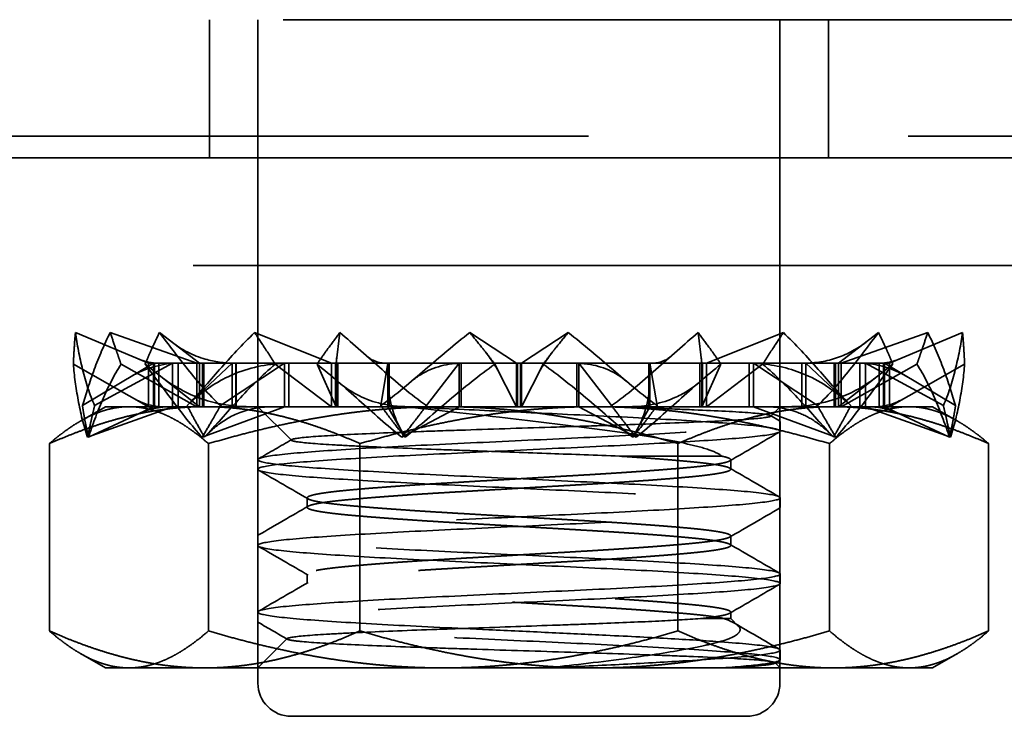
# Model space of a CAD drawing. Units: inches. Extents: x 2.2 to 96.8, y 1.1 to 75.4.
# Drawn here: x 66.1 to 66.6, y 39.6 to 40 of the extents above; entities that cross this region are included whole.
import ezdxf

# ---------------------------------------------------------------- set-up
doc = ezdxf.new("R2010")
doc.units = ezdxf.units.IN
doc.header["$LTSCALE"] = 4.5
doc.header["$MEASUREMENT"] = 0
doc.linetypes.add('DASHED', pattern=[0.2067, 0.1654, -0.0413])
doc.layers.add('Hidden (ANSI)', color=7, linetype='DASHED', lineweight=35)

msp = doc.modelspace()

# ---------------------------------------------------------------- linework, layer by layer
at = {"layer": 'Hidden (ANSI)'}
for p, q in [((65.29125, 39.99209), (67.37598, 39.99209)), ((66.1784, 39.99209), (66.1784, 39.91173)), ((66.20668, 39.99209), (66.20668, 39.60637)), ((66.51011, 39.99209), (66.51011, 39.60637)), ((66.5384, 39.99209), (66.5384, 39.91173)), ((65.65446, 39.92431), (66.9832, 39.92431)), ((67.72125, 39.91173), (65.71233, 39.91173)), ((67.8434, 39.8491), (65.38125, 39.8491)), ((66.14306, 39.7924), (66.10056, 39.81016)), ((66.17116, 39.7924), (66.12081, 39.81016)), ((66.17267, 39.7924), (66.14939, 39.81016)), ((66.24942, 39.7924), (66.20472, 39.81016)), ((66.25204, 39.7924), (66.25423, 39.81016)), ((66.35688, 39.7924), (66.32981, 39.81016)), ((66.35991, 39.7924), (66.38698, 39.81016)), ((66.46475, 39.7924), (66.46256, 39.81016)), ((66.46738, 39.7924), (66.51207, 39.81016)), ((66.54412, 39.7924), (66.5674, 39.81016)), ((66.54564, 39.7924), (66.59599, 39.81016)), ((66.57373, 39.7924), (66.61624, 39.81016)), ((66.09935, 39.79178), (66.14306, 39.76709)), ((66.10463, 39.7677), (66.14588, 39.7924)), ((66.1117, 39.7677), (66.15698, 39.7924)), ((66.12706, 39.79178), (66.17116, 39.76709)), ((66.14106, 39.79178), (66.17267, 39.76709)), ((66.14878, 39.7924), (66.14306, 39.7924)), ((66.14306, 39.7924), (66.14306, 39.76709)), ((66.14588, 39.76709), (66.14588, 39.7924)), ((66.14643, 39.7924), (66.14643, 39.76709)), ((66.14643, 39.7924), (66.14643, 39.76709)), ((66.15698, 39.7924), (66.14878, 39.7924)), ((66.14911, 39.76709), (66.14911, 39.7924)), ((66.15698, 39.76709), (66.15698, 39.7924)), ((66.16034, 39.7924), (66.15698, 39.7924)), ((66.17267, 39.7924), (66.16034, 39.7924)), ((66.16034, 39.76709), (66.16034, 39.7924)), ((66.16555, 39.7677), (66.19173, 39.7924)), ((66.17116, 39.7924), (66.17116, 39.76709)), ((66.19294, 39.7924), (66.17267, 39.7924)), ((66.17267, 39.7924), (66.17267, 39.76709)), ((66.17439, 39.7924), (66.17439, 39.76709)), ((66.17527, 39.7924), (66.17527, 39.76709)), ((66.18488, 39.7677), (66.22204, 39.7924)), ((66.19173, 39.76709), (66.19173, 39.7924)), ((66.22204, 39.7924), (66.19294, 39.7924)), ((66.19389, 39.7924), (66.19389, 39.76709)), ((66.19396, 39.76709), (66.19396, 39.7924)), ((66.21676, 39.79178), (66.24942, 39.76709)), ((66.22204, 39.76709), (66.22204, 39.7924)), ((66.22464, 39.7924), (66.22204, 39.7924)), ((66.25204, 39.7924), (66.22464, 39.7924)), ((66.22464, 39.76709), (66.22464, 39.7924)), ((66.241, 39.79178), (66.25204, 39.76709)), ((66.24942, 39.7924), (66.24942, 39.76709)), ((66.25165, 39.7924), (66.25165, 39.76709)), ((66.28143, 39.7924), (66.25204, 39.7924)), ((66.25204, 39.7924), (66.25204, 39.76709)), ((66.25318, 39.7924), (66.25318, 39.76709)), ((66.27814, 39.7677), (66.28224, 39.7924)), ((66.32364, 39.7924), (66.28143, 39.7924)), ((66.28224, 39.76709), (66.28224, 39.7924)), ((66.28287, 39.76709), (66.28287, 39.7924)), ((66.30456, 39.7677), (66.32364, 39.7924)), ((66.32364, 39.76709), (66.32364, 39.7924)), ((66.32478, 39.7924), (66.32364, 39.7924)), ((66.35928, 39.7924), (66.32478, 39.7924)), ((66.32478, 39.76709), (66.32478, 39.7924)), ((66.3444, 39.79178), (66.35688, 39.76709)), ((66.35688, 39.7924), (66.35688, 39.76709)), ((66.35751, 39.7924), (66.35751, 39.76709)), ((66.35928, 39.7924), (66.35928, 39.76709)), ((66.35928, 39.7924), (66.35991, 39.7924)), ((66.39055, 39.7924), (66.35991, 39.7924)), ((66.35991, 39.7924), (66.35991, 39.76709)), ((66.37239, 39.79178), (66.35991, 39.76709)), ((66.43455, 39.7924), (66.39055, 39.7924)), ((66.39201, 39.7924), (66.39201, 39.76709)), ((66.41224, 39.7677), (66.39316, 39.7924)), ((66.39316, 39.76709), (66.39316, 39.7924)), ((66.43393, 39.76709), (66.43393, 39.7924)), ((66.43866, 39.7677), (66.43455, 39.7924)), ((66.43455, 39.76709), (66.43455, 39.7924)), ((66.46515, 39.7924), (66.43455, 39.7924)), ((66.46361, 39.76709), (66.46361, 39.7924)), ((66.46475, 39.7924), (66.46475, 39.76709)), ((66.4758, 39.79178), (66.46475, 39.76709)), ((66.46515, 39.7924), (66.46515, 39.76709)), ((66.46515, 39.7924), (66.46738, 39.7924)), ((66.49106, 39.7924), (66.46738, 39.7924)), ((66.46738, 39.7924), (66.46738, 39.76709)), ((66.50004, 39.79178), (66.46738, 39.76709)), ((66.52506, 39.7924), (66.49106, 39.7924)), ((66.49215, 39.76709), (66.49215, 39.7924)), ((66.53191, 39.7677), (66.49476, 39.7924)), ((66.49476, 39.76709), (66.49476, 39.7924)), ((66.52283, 39.76709), (66.52283, 39.7924)), ((66.52291, 39.7924), (66.52291, 39.76709)), ((66.55125, 39.7677), (66.52506, 39.7924)), ((66.52506, 39.76709), (66.52506, 39.7924)), ((66.54241, 39.7924), (66.52506, 39.7924)), ((66.54152, 39.7924), (66.54152, 39.76709)), ((66.54241, 39.7924), (66.54241, 39.76709)), ((66.54241, 39.7924), (66.54564, 39.7924)), ((66.54412, 39.7924), (66.54412, 39.76709)), ((66.57574, 39.79178), (66.54412, 39.76709)), ((66.55601, 39.7924), (66.54564, 39.7924)), ((66.54564, 39.7924), (66.54564, 39.76709)), ((66.58973, 39.79178), (66.54564, 39.76709)), ((66.57091, 39.7924), (66.55601, 39.7924)), ((66.55645, 39.76709), (66.55645, 39.7924)), ((66.60509, 39.7677), (66.55982, 39.7924)), ((66.55982, 39.76709), (66.55982, 39.7924)), ((66.56768, 39.76709), (66.56768, 39.7924)), ((66.57036, 39.7924), (66.57036, 39.76709)), ((66.57036, 39.7924), (66.57036, 39.76709)), ((66.61217, 39.7677), (66.57091, 39.7924)), ((66.57091, 39.76709), (66.57091, 39.7924)), ((66.57091, 39.7924), (66.57373, 39.7924)), ((66.57373, 39.7924), (66.57373, 39.76709)), ((66.61744, 39.79178), (66.57373, 39.76709)), ((66.11796, 39.76709), (66.10342, 39.75869)), ((66.10757, 39.74932), (66.15698, 39.76709)), ((66.10807, 39.74932), (66.14588, 39.76709)), ((66.17572, 39.76709), (66.11796, 39.76709)), ((66.17428, 39.74932), (66.22204, 39.76709)), ((66.17564, 39.74932), (66.19173, 39.76709)), ((66.40245, 39.76709), (66.17572, 39.76709)), ((66.22609, 39.74754), (66.20654, 39.76709)), ((66.29218, 39.74932), (66.28224, 39.76709)), ((66.29033, 39.74932), (66.32364, 39.76709)), ((66.42647, 39.74932), (66.39316, 39.76709)), ((66.58512, 39.76709), (66.40245, 39.76709)), ((66.42461, 39.74932), (66.43455, 39.76709)), ((66.54251, 39.74932), (66.49476, 39.76709)), ((66.50475, 39.76158), (66.51025, 39.76709)), ((66.54115, 39.74932), (66.52506, 39.76709)), ((66.60923, 39.74932), (66.55982, 39.76709)), ((66.60873, 39.74932), (66.57091, 39.76709)), ((66.59884, 39.76709), (66.58512, 39.76709)), ((66.59884, 39.76709), (66.61338, 39.75869)), ((66.50461, 39.76194), (66.50977, 39.75895)), ((66.51025, 39.7584), (66.51025, 39.75286)), ((66.08546, 39.74561), (66.08546, 39.63671)), ((66.17788, 39.74561), (66.17788, 39.63671)), ((66.26598, 39.74561), (66.26598, 39.63671)), ((66.45081, 39.74561), (66.45081, 39.63671)), ((66.53892, 39.74561), (66.53892, 39.63671)), ((66.63133, 39.74561), (66.63133, 39.63671)), ((66.41691, 39.73832), (66.47628, 39.73832)), ((66.20654, 39.73625), (66.20654, 39.73072)), ((66.48149, 39.73625), (66.48149, 39.73072)), ((66.23531, 39.71411), (66.23531, 39.70857)), ((66.51025, 39.71411), (66.51025, 39.70857)), ((66.20654, 39.69196), (66.20654, 39.68643)), ((66.48149, 39.69196), (66.48149, 39.68643)), ((66.23531, 39.66982), (66.23531, 39.66428)), ((66.51025, 39.66982), (66.51025, 39.66428)), ((66.20654, 39.64767), (66.20654, 39.64214)), ((66.48149, 39.64767), (66.48149, 39.644)), ((66.46522, 39.644), (66.48149, 39.644)), ((66.48149, 39.644), (66.48589, 39.63959)), ((66.2236, 39.63229), (66.20654, 39.61523)), ((66.11796, 39.61523), (66.10342, 39.62363)), ((66.51025, 39.62553), (66.51025, 39.61999)), ((66.59884, 39.61523), (66.61338, 39.62363)), ((66.50978, 39.61945), (66.50711, 39.6179)), ((66.50724, 39.61825), (66.51025, 39.61523)), ((66.11796, 39.61523), (66.17572, 39.61523)), ((66.17572, 39.61523), (66.40245, 39.61523)), ((66.58512, 39.61523), (66.40245, 39.61523)), ((66.58512, 39.61523), (66.59884, 39.61523)), ((66.49083, 39.58709), (66.22597, 39.58709))]:
    msp.add_line(p, q, dxfattribs=at)
for centre, start, end in [((66.22597, 39.60637), 180, 270), ((66.49083, 39.60637), 270, 0)]:
    msp.add_arc(centre, 0.01929, start, end, dxfattribs=at)
for points, knots in [([(66.09935, 39.79178), (66.09942, 39.79346), (66.0995, 39.79513), (66.09959, 39.79679), (66.09968, 39.79846), (66.09978, 39.80011), (66.09989, 39.80176), (66.10008, 39.80458), (66.1003, 39.80738), (66.10056, 39.81016)], [0, 0, 0, 0, 0.0002500095, 0.0002500095, 0.0002500095, 0.0005000166, 0.0005000166, 0.0005000166, 0.0009285656, 0.0009285656, 0.0009285656, 0.0009285656]), ([(66.10056, 39.81016), (66.10154, 39.80335), (66.10295, 39.79588), (66.10657, 39.78145), (66.10887, 39.77409), (66.1117, 39.7677)], [0, 0, 0, 0, 0.1327742, 0.1327742, 0.2650406, 0.2650406, 0.2650406, 0.2650406]), ([(66.12081, 39.81016), (66.11724, 39.80335), (66.11415, 39.79588), (66.10886, 39.78145), (66.10653, 39.77409), (66.10463, 39.7677)], [0, 0, 0, 0, 0.1327742, 0.1327742, 0.2650406, 0.2650406, 0.2650406, 0.2650406]), ([(66.12706, 39.79178), (66.12649, 39.79346), (66.12591, 39.79513), (66.12534, 39.79679), (66.12477, 39.79846), (66.12421, 39.80011), (66.12364, 39.80176), (66.12268, 39.80458), (66.12173, 39.80738), (66.12081, 39.81016)], [0, 0, 0, 0, 0.0002500095, 0.0002500095, 0.0002500095, 0.0005000166, 0.0005000166, 0.0005000166, 0.0009285656, 0.0009285656, 0.0009285656, 0.0009285656]), ([(66.14106, 39.79178), (66.14175, 39.79346), (66.14246, 39.79513), (66.14319, 39.79679), (66.14391, 39.79846), (66.14465, 39.80011), (66.14541, 39.80176), (66.1467, 39.80458), (66.14803, 39.80738), (66.14939, 39.81016)], [0, 0, 0, 0, 0.0002500095, 0.0002500095, 0.0002500095, 0.0005000166, 0.0005000166, 0.0005000166, 0.0009285656, 0.0009285656, 0.0009285656, 0.0009285656]), ([(66.14939, 39.81016), (66.15466, 39.80335), (66.1602, 39.79588), (66.17176, 39.78145), (66.17806, 39.77409), (66.18488, 39.7677)], [0, 0, 0, 0, 0.1327742, 0.1327742, 0.2650406, 0.2650406, 0.2650406, 0.2650406]), ([(66.20472, 39.81016), (66.19756, 39.80335), (66.19079, 39.79588), (66.17802, 39.78145), (66.17168, 39.77409), (66.16555, 39.7677)], [0, 0, 0, 0, 0.1327742, 0.1327742, 0.2650406, 0.2650406, 0.2650406, 0.2650406]), ([(66.21676, 39.79178), (66.21569, 39.79346), (66.21462, 39.79513), (66.21354, 39.79679), (66.21246, 39.79846), (66.21138, 39.80011), (66.2103, 39.80176), (66.20844, 39.80458), (66.20658, 39.80738), (66.20472, 39.81016)], [0, 0, 0, 0, 0.0002500095, 0.0002500095, 0.0002500095, 0.0005000166, 0.0005000166, 0.0005000166, 0.0009285656, 0.0009285656, 0.0009285656, 0.0009285656]), ([(66.241, 39.79178), (66.24213, 39.79346), (66.24328, 39.79513), (66.24445, 39.79679), (66.24562, 39.79846), (66.2468, 39.80011), (66.24799, 39.80176), (66.25004, 39.80458), (66.25212, 39.80738), (66.25423, 39.81016)], [0, 0, 0, 0, 0.0002500095, 0.0002500095, 0.0002500095, 0.0005000166, 0.0005000166, 0.0005000166, 0.0009285656, 0.0009285656, 0.0009285656, 0.0009285656]), ([(66.25423, 39.81016), (66.26238, 39.80335), (66.27056, 39.79588), (66.28695, 39.78145), (66.29558, 39.77409), (66.30456, 39.7677)], [0, 0, 0, 0, 0.1327742, 0.1327742, 0.2650406, 0.2650406, 0.2650406, 0.2650406]), ([(66.32981, 39.81016), (66.32098, 39.80335), (66.31234, 39.79588), (66.2955, 39.78145), (66.28686, 39.77409), (66.27814, 39.7677)], [0, 0, 0, 0, 0.1327742, 0.1327742, 0.2650406, 0.2650406, 0.2650406, 0.2650406]), ([(66.3444, 39.79178), (66.34313, 39.79346), (66.34185, 39.79513), (66.34055, 39.79679), (66.33926, 39.79846), (66.33795, 39.80011), (66.33664, 39.80176), (66.33438, 39.80458), (66.3321, 39.80738), (66.32981, 39.81016)], [0, 0, 0, 0, 0.0002500095, 0.0002500095, 0.0002500095, 0.0005000166, 0.0005000166, 0.0005000166, 0.0009285656, 0.0009285656, 0.0009285656, 0.0009285656]), ([(66.37239, 39.79178), (66.37366, 39.79346), (66.37495, 39.79513), (66.37624, 39.79679), (66.37754, 39.79846), (66.37884, 39.80011), (66.38016, 39.80176), (66.38241, 39.80458), (66.38469, 39.80738), (66.38698, 39.81016)], [0, 0, 0, 0, 0.0002500095, 0.0002500095, 0.0002500095, 0.0005000166, 0.0005000166, 0.0005000166, 0.0009285656, 0.0009285656, 0.0009285656, 0.0009285656]), ([(66.38698, 39.81016), (66.39582, 39.80335), (66.40445, 39.79588), (66.42129, 39.78145), (66.42993, 39.77409), (66.43866, 39.7677)], [0, 0, 0, 0, 0.1327742, 0.1327742, 0.2650406, 0.2650406, 0.2650406, 0.2650406]), ([(66.46256, 39.81016), (66.45442, 39.80335), (66.44624, 39.79588), (66.42984, 39.78145), (66.42121, 39.77409), (66.41224, 39.7677)], [0, 0, 0, 0, 0.1327742, 0.1327742, 0.2650406, 0.2650406, 0.2650406, 0.2650406]), ([(66.4758, 39.79178), (66.47466, 39.79346), (66.47351, 39.79513), (66.47235, 39.79679), (66.47118, 39.79846), (66.47, 39.80011), (66.46881, 39.80176), (66.46676, 39.80458), (66.46467, 39.80738), (66.46256, 39.81016)], [0, 0, 0, 0, 0.0002500095, 0.0002500095, 0.0002500095, 0.0005000166, 0.0005000166, 0.0005000166, 0.0009285656, 0.0009285656, 0.0009285656, 0.0009285656]), ([(66.50004, 39.79178), (66.50111, 39.79346), (66.50218, 39.79513), (66.50326, 39.79679), (66.50433, 39.79846), (66.50541, 39.80011), (66.5065, 39.80176), (66.50835, 39.80458), (66.51022, 39.80738), (66.51207, 39.81016)], [0, 0, 0, 0, 0.0002500095, 0.0002500095, 0.0002500095, 0.0005000166, 0.0005000166, 0.0005000166, 0.0009285656, 0.0009285656, 0.0009285656, 0.0009285656]), ([(66.51207, 39.81016), (66.51924, 39.80335), (66.526, 39.79588), (66.53878, 39.78145), (66.54511, 39.77409), (66.55125, 39.7677)], [0, 0, 0, 0, 0.1327742, 0.1327742, 0.2650406, 0.2650406, 0.2650406, 0.2650406]), ([(66.5674, 39.81016), (66.56213, 39.80335), (66.55659, 39.79588), (66.54504, 39.78145), (66.53873, 39.77409), (66.53191, 39.7677)], [0, 0, 0, 0, 0.1327742, 0.1327742, 0.2650406, 0.2650406, 0.2650406, 0.2650406]), ([(66.57574, 39.79178), (66.57504, 39.79346), (66.57433, 39.79513), (66.57361, 39.79679), (66.57288, 39.79846), (66.57214, 39.80011), (66.57139, 39.80176), (66.5701, 39.80458), (66.56877, 39.80738), (66.5674, 39.81016)], [0, 0, 0, 0, 0.0002500095, 0.0002500095, 0.0002500095, 0.0005000166, 0.0005000166, 0.0005000166, 0.0009285656, 0.0009285656, 0.0009285656, 0.0009285656]), ([(66.58973, 39.79178), (66.59031, 39.79346), (66.59088, 39.79513), (66.59145, 39.79679), (66.59202, 39.79846), (66.59259, 39.80011), (66.59315, 39.80176), (66.59411, 39.80458), (66.59506, 39.80738), (66.59599, 39.81016)], [0, 0, 0, 0, 0.0002500095, 0.0002500095, 0.0002500095, 0.0005000166, 0.0005000166, 0.0005000166, 0.0009285656, 0.0009285656, 0.0009285656, 0.0009285656]), ([(66.61217, 39.7677), (66.61026, 39.7741), (66.60793, 39.78146), (66.60264, 39.79589), (66.59955, 39.80335), (66.59599, 39.81016)], [-0.2650434, -0.2650434, -0.2650434, -0.2650434, -0.1326721, -0.1326721, 0, 0, 0, 0]), ([(66.61624, 39.81016), (66.61526, 39.80335), (66.61384, 39.79588), (66.61023, 39.78145), (66.60793, 39.77409), (66.60509, 39.7677)], [0, 0, 0, 0, 0.1327742, 0.1327742, 0.2650406, 0.2650406, 0.2650406, 0.2650406]), ([(66.61744, 39.79178), (66.61737, 39.79346), (66.61729, 39.79513), (66.6172, 39.79679), (66.61711, 39.79846), (66.61701, 39.80011), (66.6169, 39.80176), (66.61671, 39.80458), (66.61649, 39.80738), (66.61624, 39.81016)], [0, 0, 0, 0, 0.0002500095, 0.0002500095, 0.0002500095, 0.0005000166, 0.0005000166, 0.0005000166, 0.0009285656, 0.0009285656, 0.0009285656, 0.0009285656]), ([(66.15667, 39.80461), (66.16235, 39.80027), (66.16899, 39.79677), (66.18146, 39.79316), (66.18723, 39.7924), (66.19294, 39.7924)], [0, 0, 0, 0, 0.0883905, 0.0883905, 0.1561429, 0.1561429, 0.1561429, 0.1561429]), ([(66.52386, 39.7924), (66.53056, 39.7924), (66.53736, 39.79346), (66.54959, 39.79772), (66.55521, 39.80085), (66.56013, 39.80461)], [0, 0, 0, 0, 0.0795491, 0.0795491, 0.1561734, 0.1561734, 0.1561734, 0.1561734]), ([(66.10757, 39.74932), (66.1053, 39.75614), (66.10351, 39.76361), (66.10082, 39.77804), (66.09985, 39.78539), (66.09935, 39.79178)], [0, 0, 0, 0, 0.1327742, 0.1327742, 0.2650406, 0.2650406, 0.2650406, 0.2650406]), ([(66.10807, 39.74932), (66.1104, 39.75614), (66.11313, 39.76361), (66.11931, 39.77804), (66.12291, 39.78539), (66.12706, 39.79178)], [0, 0, 0, 0, 0.1327742, 0.1327742, 0.2650406, 0.2650406, 0.2650406, 0.2650406]), ([(66.17428, 39.74932), (66.16802, 39.75614), (66.16219, 39.76361), (66.15135, 39.77804), (66.14607, 39.78539), (66.14106, 39.79178)], [0, 0, 0, 0, 0.1327742, 0.1327742, 0.2650406, 0.2650406, 0.2650406, 0.2650406]), ([(66.22574, 39.7924), (66.21548, 39.7924), (66.20498, 39.7907), (66.18715, 39.78402), (66.17939, 39.77946), (66.17074, 39.77248), (66.16892, 39.77089), (66.16717, 39.76924)], [0, 0, 0, 0, 0.1216852, 0.1216852, 0.2265273, 0.2265273, 0.2556481, 0.2556481, 0.2556481, 0.2556481]), ([(66.17564, 39.74932), (66.18195, 39.75614), (66.18847, 39.76361), (66.20186, 39.77804), (66.20907, 39.78539), (66.21676, 39.79178)], [0, 0, 0, 0, 0.1327742, 0.1327742, 0.2650406, 0.2650406, 0.2650406, 0.2650406]), ([(66.29033, 39.74932), (66.28175, 39.75614), (66.27344, 39.76361), (66.25736, 39.77804), (66.24918, 39.78539), (66.241, 39.79178)], [0, 0, 0, 0, 0.1327742, 0.1327742, 0.2650406, 0.2650406, 0.2650406, 0.2650406]), ([(66.29218, 39.74932), (66.30078, 39.75614), (66.30934, 39.76361), (66.32635, 39.77804), (66.33524, 39.78539), (66.3444, 39.79178)], [0, 0, 0, 0, 0.1327742, 0.1327742, 0.2650406, 0.2650406, 0.2650406, 0.2650406]), ([(66.32624, 39.7924), (66.31708, 39.7924), (66.30854, 39.7902), (66.29958, 39.78472), (66.2978, 39.78344), (66.29612, 39.78202)], [0, 0, 0, 0, 0.1660966, 0.1660966, 0.2098024, 0.2098024, 0.2098024, 0.2098024]), ([(66.42461, 39.74932), (66.41602, 39.75614), (66.40745, 39.76361), (66.39044, 39.77804), (66.38155, 39.78539), (66.37239, 39.79178)], [0, 0, 0, 0, 0.1327742, 0.1327742, 0.2650406, 0.2650406, 0.2650406, 0.2650406]), ([(66.42068, 39.78202), (66.41446, 39.78726), (66.40682, 39.79065), (66.39585, 39.79222), (66.39323, 39.7924), (66.39055, 39.7924)], [0, 0, 0, 0, 0.1612867, 0.1612867, 0.2098602, 0.2098602, 0.2098602, 0.2098602]), ([(66.42647, 39.74932), (66.43505, 39.75614), (66.44336, 39.76361), (66.45944, 39.77804), (66.46762, 39.78539), (66.4758, 39.79178)], [0, 0, 0, 0, 0.1327742, 0.1327742, 0.2650406, 0.2650406, 0.2650406, 0.2650406]), ([(66.54962, 39.76924), (66.54202, 39.77641), (66.53294, 39.78249), (66.51477, 39.78979), (66.50571, 39.7917), (66.49483, 39.79234), (66.49294, 39.7924), (66.49106, 39.7924)], [0, 0, 0, 0, 0.1264282, 0.1264282, 0.2331815, 0.2331815, 0.2555552, 0.2555552, 0.2555552, 0.2555552]), ([(66.54115, 39.74932), (66.53484, 39.75614), (66.52833, 39.76361), (66.51494, 39.77804), (66.50772, 39.78539), (66.50004, 39.79178)], [0, 0, 0, 0, 0.1327742, 0.1327742, 0.2650406, 0.2650406, 0.2650406, 0.2650406]), ([(66.54251, 39.74932), (66.54878, 39.75614), (66.55461, 39.76361), (66.56544, 39.77804), (66.57073, 39.78539), (66.57574, 39.79178)], [0, 0, 0, 0, 0.1327742, 0.1327742, 0.2650406, 0.2650406, 0.2650406, 0.2650406]), ([(66.58437, 39.78434), (66.57723, 39.78861), (66.56983, 39.79109), (66.56043, 39.79226), (66.55821, 39.7924), (66.55601, 39.7924)], [0, 0, 0, 0, 0.1406814, 0.1406814, 0.1843311, 0.1843311, 0.1843311, 0.1843311]), ([(66.58973, 39.79178), (66.59389, 39.78538), (66.59749, 39.77802), (66.60367, 39.76359), (66.6064, 39.75613), (66.60873, 39.74932)], [-0.2650434, -0.2650434, -0.2650434, -0.2650434, -0.1326721, -0.1326721, 0, 0, 0, 0]), ([(66.60923, 39.74932), (66.6115, 39.75614), (66.61328, 39.76361), (66.61598, 39.77804), (66.61695, 39.78539), (66.61744, 39.79178)], [0, 0, 0, 0, 0.1327742, 0.1327742, 0.2650406, 0.2650406, 0.2650406, 0.2650406]), ([(66.1498, 39.78495), (66.15719, 39.77918), (66.1656, 39.77451), (66.18228, 39.76879), (66.19067, 39.76738), (66.19985, 39.7671), (66.20081, 39.76709), (66.20177, 39.76709)], [0, 0, 0, 0, 0.1112633, 0.1112633, 0.2127754, 0.2127754, 0.2246842, 0.2246842, 0.2246842, 0.2246842]), ([(66.51502, 39.76709), (66.52534, 39.76709), (66.53603, 39.76889), (66.5534, 39.77574), (66.56057, 39.77993), (66.56699, 39.78495)], [0, 0, 0, 0, 0.1277503, 0.1277503, 0.224492, 0.224492, 0.224492, 0.224492]), ([(66.25311, 39.78173), (66.2598, 39.77592), (66.26788, 39.77156), (66.28228, 39.76778), (66.2882, 39.76709), (66.29425, 39.76709)], [0, 0, 0, 0, 0.1371595, 0.1371595, 0.2232814, 0.2232814, 0.2232814, 0.2232814]), ([(66.42255, 39.76709), (66.43216, 39.76709), (66.44151, 39.76892), (66.45475, 39.77498), (66.45947, 39.77807), (66.46368, 39.78173)], [0, 0, 0, 0, 0.136932, 0.136932, 0.2232831, 0.2232831, 0.2232831, 0.2232831]), ([(66.10463, 39.7677), (66.10489, 39.76602), (66.10517, 39.76435), (66.10545, 39.76269), (66.10574, 39.76102), (66.10604, 39.75937), (66.10636, 39.75773), (66.10689, 39.7549), (66.10746, 39.75211), (66.10807, 39.74932)], [0, 0, 0, 0, 0.0002500095, 0.0002500095, 0.0002500095, 0.0005000166, 0.0005000166, 0.0005000166, 0.0009285656, 0.0009285656, 0.0009285656, 0.0009285656]), ([(66.1117, 39.7677), (66.11131, 39.76602), (66.11092, 39.76435), (66.11054, 39.76269), (66.11015, 39.76102), (66.10978, 39.75937), (66.10941, 39.75773), (66.10877, 39.7549), (66.10816, 39.75211), (66.10757, 39.74932)], [0, 0, 0, 0, 0.0002500095, 0.0002500095, 0.0002500095, 0.0005000166, 0.0005000166, 0.0005000166, 0.0009285656, 0.0009285656, 0.0009285656, 0.0009285656]), ([(66.16555, 39.7677), (66.1664, 39.76602), (66.16726, 39.76435), (66.16815, 39.76269), (66.16903, 39.76102), (66.16993, 39.75937), (66.17084, 39.75773), (66.1724, 39.7549), (66.174, 39.75211), (66.17564, 39.74932)], [0, 0, 0, 0, 0.0002500095, 0.0002500095, 0.0002500095, 0.0005000166, 0.0005000166, 0.0005000166, 0.0009285656, 0.0009285656, 0.0009285656, 0.0009285656]), ([(66.18488, 39.7677), (66.18394, 39.76602), (66.18299, 39.76435), (66.18203, 39.76269), (66.18108, 39.76102), (66.18013, 39.75937), (66.17918, 39.75773), (66.17754, 39.7549), (66.17591, 39.75211), (66.17428, 39.74932)], [0, 0, 0, 0, 0.0002500095, 0.0002500095, 0.0002500095, 0.0005000166, 0.0005000166, 0.0005000166, 0.0009285656, 0.0009285656, 0.0009285656, 0.0009285656]), ([(66.21542, 39.76709), (66.20876, 39.76709), (66.20223, 39.76595), (66.19084, 39.76165), (66.18578, 39.75855), (66.17943, 39.7532), (66.17759, 39.75143), (66.17586, 39.74956)], [0, 0, 0, 0, 0.0869606, 0.0869606, 0.1700858, 0.1700858, 0.2070554, 0.2070554, 0.2070554, 0.2070554]), ([(66.29262, 39.76709), (66.30704, 39.76634), (66.32246, 39.76564), (66.35438, 39.76414), (66.37067, 39.76337), (66.40583, 39.7617), (66.42419, 39.76084), (66.45759, 39.75897), (66.47218, 39.75802), (66.49473, 39.75623), (66.50262, 39.75529), (66.51097, 39.75344), (66.51137, 39.75257), (66.50451, 39.75073), (66.4972, 39.74978), (66.47594, 39.74796), (66.46232, 39.74708), (66.43012, 39.74521), (66.41178, 39.74431), (66.37306, 39.74249), (66.35307, 39.74155), (66.31419, 39.73971), (66.29566, 39.73885), (66.26182, 39.73698), (66.24694, 39.73603), (66.2237, 39.73423), (66.21541, 39.73332), (66.20616, 39.73146), (66.2053, 39.73059), (66.21129, 39.72875), (66.21815, 39.7278), (66.2386, 39.72597), (66.25187, 39.7251), (66.28358, 39.72323), (66.3018, 39.72231), (66.34034, 39.72051), (66.36027, 39.71957), (66.39927, 39.71772), (66.41797, 39.71686), (66.45225, 39.715), (66.46741, 39.71405), (66.49135, 39.71224), (66.50004, 39.71134), (66.51021, 39.70948), (66.51154, 39.7086), (66.50645, 39.70677), (66.50005, 39.70582), (66.48042, 39.70399), (66.4675, 39.70312), (66.43629, 39.70125), (66.4182, 39.70032), (66.37984, 39.69852), (66.35998, 39.69758), (66.32088, 39.69573), (66.302, 39.69487), (66.26729, 39.69302), (66.25187, 39.69206), (66.22706, 39.69024), (66.21788, 39.68934), (66.20702, 39.68747), (66.20532, 39.68659), (66.20954, 39.68477), (66.21558, 39.68382), (66.23462, 39.68197), (66.24733, 39.68111), (66.27789, 39.67925), (66.29544, 39.67832), (66.33356, 39.67653), (66.35379, 39.67558), (66.3933, 39.67371), (66.41221, 39.67285), (66.44706, 39.67101), (66.46262, 39.67007), (66.48796, 39.66824), (66.4975, 39.66735), (66.50922, 39.66549), (66.51136, 39.6646), (66.50803, 39.66279), (66.5024, 39.66183), (66.48412, 39.65998), (66.47177, 39.65912), (66.44178, 39.65727), (66.42439, 39.65633), (66.38658, 39.65453), (66.36649, 39.6536), (66.32699, 39.65173), (66.30796, 39.65086), (66.27265, 39.64903), (66.25677, 39.64809), (66.23076, 39.64625), (66.22084, 39.64537), (66.20824, 39.64351), (66.20563, 39.64261), (66.20805, 39.64081), (66.21324, 39.63985), (66.23074, 39.63799), (66.24271, 39.63713), (66.27212, 39.63529), (66.28933, 39.63435), (66.32682, 39.63254), (66.34677, 39.63162), (66.38624, 39.62976), (66.4054, 39.62888), (66.44116, 39.62706), (66.45736, 39.62611), (66.48404, 39.62426), (66.49433, 39.62339), (66.50781, 39.62154), (66.51089, 39.62062), (66.50953, 39.619), (66.50632, 39.61824), (66.49498, 39.61671), (66.48693, 39.61596), (66.4768, 39.61523)], [-12.977374, -12.977374, -12.977374, -12.977374, -12.787614, -12.787614, -12.595501, -12.595501, -12.363236, -12.363236, -12.12422, -12.12422, -11.890608, -11.890608, -11.657035, -11.657035, -11.419926, -11.419926, -11.187611, -11.187611, -10.951381, -10.951381, -10.716302, -10.716302, -10.483766, -10.483766, -10.245125, -10.245125, -10.012007, -10.012007, -9.777914, -9.777914, -9.541386, -9.541386, -9.309196, -9.309196, -9.072076, -9.072076, -8.837535, -8.837535, -8.60473, -8.60473, -8.366655, -8.366655, -8.133934, -8.133934, -7.899169, -7.899169, -7.663183, -7.663183, -7.430973, -7.430973, -7.192823, -7.192823, -6.958774, -6.958774, -6.725561, -6.725561, -6.488001, -6.488001, -6.251927, -6.251927, -6.019573, -6.019573, -5.782352, -5.782352, -5.548862, -5.548862, -5.31514, -5.31514, -5.076327, -5.076327, -4.844075, -4.844075, -4.608451, -4.608451, -4.373237, -4.373237, -4.140736, -4.140736, -3.903043, -3.903043, -3.670039, -3.670039, -3.435864, -3.435864, -3.19815, -3.19815, -2.96601, -2.96601, -2.729878, -2.729878, -2.49542, -2.49542, -2.262618, -2.262618, -2.024389, -2.024389, -1.791744, -1.791744, -1.557058, -1.557058, -1.320327, -1.320327, -1.088154, -1.088154, -0.851464, -0.851464, -0.617625, -0.617625, -0.384374, -0.384374, -0.191943, -0.191943, -0.000001, -0.000001, -0.000001, -0.000001]), ([(66.40894, 39.63421), (66.39813, 39.63473), (66.38692, 39.63526), (66.36402, 39.63634), (66.35241, 39.63689), (66.32144, 39.63835), (66.30259, 39.63921), (66.26777, 39.64107), (66.25222, 39.64203), (66.22742, 39.64382), (66.21827, 39.64474), (66.20715, 39.6466), (66.20532, 39.64747), (66.20937, 39.64931), (66.2153, 39.65026), (66.23407, 39.65208), (66.24661, 39.65296), (66.27712, 39.65482), (66.29489, 39.65574), (66.33291, 39.65755), (66.35276, 39.65849), (66.39199, 39.66033), (66.41099, 39.6612), (66.44621, 39.66305), (66.46201, 39.66401), (66.48747, 39.66581), (66.49702, 39.66671), (66.50905, 39.66857), (66.51135, 39.66946), (66.50819, 39.67129), (66.50273, 39.67224), (66.48481, 39.67407), (66.47263, 39.67493), (66.44266, 39.6768), (66.42504, 39.67774), (66.38725, 39.67954), (66.36749, 39.68047), (66.3282, 39.68232), (66.30905, 39.68318), (66.27344, 39.68504), (66.2574, 39.68599), (66.23128, 39.6878), (66.22134, 39.68869), (66.20842, 39.69055), (66.20566, 39.69145), (66.20792, 39.69327), (66.21293, 39.69422), (66.23002, 39.69605), (66.24184, 39.69692), (66.27126, 39.69878), (66.28874, 39.69974), (66.32673, 39.70155), (66.34688, 39.7025), (66.38655, 39.70437), (66.4057, 39.70523), (66.44135, 39.70707), (66.45745, 39.70802), (66.48414, 39.70984), (66.49448, 39.71073), (66.50788, 39.71259), (66.51091, 39.71348), (66.50935, 39.7153), (66.50461, 39.71625), (66.48794, 39.7181), (66.4763, 39.71897), (66.44749, 39.72082), (66.43057, 39.72175), (66.39335, 39.72355), (66.37336, 39.72448), (66.33374, 39.72635), (66.31449, 39.72722), (66.27843, 39.72905), (66.26202, 39.73), (66.23469, 39.73183), (66.22399, 39.73271), (66.20973, 39.73457), (66.20624, 39.73547), (66.20689, 39.73728), (66.21119, 39.73823), (66.22706, 39.74009), (66.23831, 39.74095), (66.26651, 39.7428), (66.28323, 39.74374), (66.32009, 39.74555), (66.33991, 39.74646), (66.37946, 39.74833), (66.39882, 39.7492), (66.43529, 39.75103), (66.452, 39.75198), (66.47998, 39.75382), (66.49103, 39.75469), (66.50616, 39.75655), (66.51011, 39.75746), (66.51039, 39.75926), (66.50654, 39.76021), (66.49147, 39.76208), (66.4806, 39.76294), (66.45875, 39.7644), (66.44969, 39.76495), (66.43018, 39.76604), (66.4198, 39.76657), (66.40895, 39.76709)], [-11.356945, -11.356945, -11.356945, -11.356945, -11.220858, -11.220858, -11.0834, -11.0834, -10.85079, -10.85079, -10.612028, -10.612028, -10.378799, -10.378799, -10.144656, -10.144656, -9.908009, -9.908009, -9.675733, -9.675733, -9.438583, -9.438583, -9.203927, -9.203927, -8.971057, -8.971057, -8.732865, -8.732865, -8.500041, -8.500041, -8.265234, -8.265234, -8.029132, -8.029132, -7.796843, -7.796843, -7.558671, -7.558671, -7.32451, -7.32451, -7.09124, -7.09124, -6.853567, -6.853567, -6.620997, -6.620997, -6.385398, -6.385398, -6.149785, -6.149785, -5.917341, -5.917341, -5.678135, -5.678135, -5.43899, -5.43899, -5.206629, -5.206629, -4.971052, -4.971052, -4.735583, -4.735583, -4.503068, -4.503068, -4.265428, -4.265428, -4.032259, -4.032259, -3.798133, -3.798133, -3.560108, -3.560108, -3.327892, -3.327892, -3.091821, -3.091821, -2.857136, -2.857136, -2.624355, -2.624355, -2.386193, -2.386193, -2.153414, -2.153414, -1.918789, -1.918789, -1.681777, -1.681777, -1.449563, -1.449563, -1.212945, -1.212945, -0.978912, -0.978912, -0.745716, -0.745716, -0.506981, -0.506981, -0.274453, -0.274453, -0.136543, -0.136543, 0, 0, 0, 0]), ([(66.40895, 39.76709), (66.41864, 39.76679), (66.42791, 39.76649), (66.44511, 39.76587), (66.45302, 39.76557), (66.47318, 39.76472), (66.48487, 39.76416), (66.50048, 39.76295), (66.50446, 39.76236), (66.50487, 39.76165), (66.50473, 39.76151), (66.50287, 39.7608), (66.49764, 39.7602), (66.48106, 39.75906), (66.46968, 39.7585), (66.44033, 39.75729), (66.42432, 39.7567), (66.39832, 39.75584), (66.38932, 39.75556), (66.36244, 39.7547), (66.34447, 39.75411), (66.31844, 39.75325), (66.30983, 39.75296), (66.28606, 39.75211), (66.27212, 39.75153), (66.24958, 39.75041), (66.23983, 39.74985), (66.22773, 39.74861), (66.22526, 39.74801), (66.22669, 39.74716), (66.22797, 39.74688), (66.23422, 39.74601), (66.24153, 39.74542), (66.25661, 39.74456), (66.26227, 39.74428), (66.2807, 39.74341), (66.29488, 39.74282), (66.31811, 39.74196), (66.32626, 39.74168), (66.34862, 39.74088), (66.36295, 39.74036), (66.38926, 39.73939), (66.4031, 39.7389), (66.41691, 39.73832)], [0, 0, 0, 0, 0.123132, 0.123132, 0.242996, 0.242996, 0.458192, 0.458192, 0.652563, 0.652563, 0.700656, 0.700656, 0.89606, 0.89606, 1.073817, 1.073817, 1.232902, 1.232902, 1.313309, 1.313309, 1.468565, 1.468565, 1.547689, 1.547689, 1.697484, 1.697484, 1.83888, 1.83888, 1.96664, 1.96664, 2.029404, 2.029404, 2.155209, 2.155209, 2.218009, 2.218009, 2.339805, 2.339805, 2.401595, 2.401595, 2.506205, 2.506205, 2.598447, 2.598447, 2.598447, 2.598447]), ([(66.27814, 39.7677), (66.27935, 39.76602), (66.28058, 39.76435), (66.28182, 39.76269), (66.28306, 39.76102), (66.28431, 39.75937), (66.28558, 39.75773), (66.28775, 39.7549), (66.28995, 39.75211), (66.29218, 39.74932)], [0, 0, 0, 0, 0.0002500095, 0.0002500095, 0.0002500095, 0.0005000166, 0.0005000166, 0.0005000166, 0.0009285656, 0.0009285656, 0.0009285656, 0.0009285656]), ([(66.30456, 39.7677), (66.30331, 39.76602), (66.30205, 39.76435), (66.30079, 39.76269), (66.29952, 39.76102), (66.29825, 39.75937), (66.29697, 39.75773), (66.29477, 39.7549), (66.29255, 39.75211), (66.29033, 39.74932)], [0, 0, 0, 0, 0.0002500095, 0.0002500095, 0.0002500095, 0.0005000166, 0.0005000166, 0.0005000166, 0.0009285656, 0.0009285656, 0.0009285656, 0.0009285656]), ([(66.47628, 39.73832), (66.47491, 39.73952), (66.4726, 39.74071), (66.46562, 39.7432), (66.46097, 39.74436), (66.44703, 39.74752), (66.43507, 39.74966), (66.41373, 39.7528), (66.40587, 39.75383), (66.38162, 39.7569), (66.36445, 39.75897), (66.32544, 39.76346), (66.30693, 39.76542), (66.29262, 39.76709)], [0.000001, 0.000001, 0.000001, 0.000001, 0.105685, 0.105685, 0.229649, 0.229649, 0.484916, 0.484916, 0.621373, 0.621373, 0.888824, 0.888824, 1.219467, 1.219467, 1.219467, 1.219467]), ([(66.41224, 39.7677), (66.41348, 39.76602), (66.41474, 39.76435), (66.41601, 39.76269), (66.41727, 39.76102), (66.41855, 39.75937), (66.41983, 39.75773), (66.42203, 39.7549), (66.42424, 39.75211), (66.42647, 39.74932)], [0, 0, 0, 0, 0.0002500095, 0.0002500095, 0.0002500095, 0.0005000166, 0.0005000166, 0.0005000166, 0.0009285656, 0.0009285656, 0.0009285656, 0.0009285656]), ([(66.43866, 39.7677), (66.43744, 39.76602), (66.43622, 39.76435), (66.43498, 39.76269), (66.43374, 39.76102), (66.43248, 39.75937), (66.43122, 39.75773), (66.42905, 39.7549), (66.42684, 39.75211), (66.42461, 39.74932)], [0, 0, 0, 0, 0.0002500095, 0.0002500095, 0.0002500095, 0.0005000166, 0.0005000166, 0.0005000166, 0.0009285656, 0.0009285656, 0.0009285656, 0.0009285656]), ([(66.54093, 39.74956), (66.53798, 39.75276), (66.53469, 39.75568), (66.52784, 39.76037), (66.52432, 39.76225), (66.5147, 39.76593), (66.50811, 39.76709), (66.50138, 39.76709)], [0, 0, 0, 0, 0.0632344, 0.0632344, 0.1192935, 0.1192935, 0.2071615, 0.2071615, 0.2071615, 0.2071615]), ([(66.53191, 39.7677), (66.53286, 39.76602), (66.53381, 39.76435), (66.53476, 39.76269), (66.53571, 39.76102), (66.53667, 39.75937), (66.53762, 39.75773), (66.53925, 39.7549), (66.54089, 39.75211), (66.54251, 39.74932)], [0, 0, 0, 0, 0.0002500095, 0.0002500095, 0.0002500095, 0.0005000166, 0.0005000166, 0.0005000166, 0.0009285656, 0.0009285656, 0.0009285656, 0.0009285656]), ([(66.55125, 39.7677), (66.5504, 39.76602), (66.54953, 39.76435), (66.54865, 39.76269), (66.54777, 39.76102), (66.54687, 39.75937), (66.54596, 39.75773), (66.54439, 39.7549), (66.54279, 39.75211), (66.54115, 39.74932)], [0, 0, 0, 0, 0.0002500095, 0.0002500095, 0.0002500095, 0.0005000166, 0.0005000166, 0.0005000166, 0.0009285656, 0.0009285656, 0.0009285656, 0.0009285656]), ([(66.58048, 39.76259), (66.57473, 39.76529), (66.56882, 39.7667), (66.56226, 39.76706), (66.5614, 39.76709), (66.56054, 39.76709)], [0, 0, 0, 0, 0.1005585, 0.1005585, 0.1158686, 0.1158686, 0.1158686, 0.1158686]), ([(66.60509, 39.7677), (66.60549, 39.76602), (66.60587, 39.76435), (66.60626, 39.76269), (66.60664, 39.76102), (66.60702, 39.75937), (66.60739, 39.75773), (66.60802, 39.7549), (66.60864, 39.75211), (66.60923, 39.74932)], [0, 0, 0, 0, 0.0002500095, 0.0002500095, 0.0002500095, 0.0005000166, 0.0005000166, 0.0005000166, 0.0009285656, 0.0009285656, 0.0009285656, 0.0009285656]), ([(66.61217, 39.7677), (66.61191, 39.76602), (66.61163, 39.76435), (66.61134, 39.76269), (66.61105, 39.76102), (66.61075, 39.75937), (66.61044, 39.75773), (66.6099, 39.7549), (66.60933, 39.75211), (66.60873, 39.74932)], [0, 0, 0, 0, 0.0002500095, 0.0002500095, 0.0002500095, 0.0005000166, 0.0005000166, 0.0005000166, 0.0009285656, 0.0009285656, 0.0009285656, 0.0009285656]), ([(66.4768, 39.61523), (66.47915, 39.61534), (66.48138, 39.61545), (66.48556, 39.61568), (66.4875, 39.61579), (66.49288, 39.61612), (66.49594, 39.61635), (66.50353, 39.61703), (66.50645, 39.61748), (66.50734, 39.61805), (66.50735, 39.61817), (66.50635, 39.61887), (66.50173, 39.61947), (66.48611, 39.62061), (66.47509, 39.62117), (66.4528, 39.6221), (66.44525, 39.6224), (66.42219, 39.62325), (66.40452, 39.6238), (66.3667, 39.62501), (66.34827, 39.6256), (66.32158, 39.62646), (66.31285, 39.62674), (66.28803, 39.6276), (66.2732, 39.6282), (66.24842, 39.62936), (66.23868, 39.62993), (66.22916, 39.63082), (66.22686, 39.63112), (66.2227, 39.63195), (66.22265, 39.63251), (66.23106, 39.63375), (66.23832, 39.63435), (66.25343, 39.6352), (66.259, 39.63548), (66.27749, 39.63635), (66.29191, 39.63695), (66.31555, 39.63781), (66.32374, 39.63809), (66.34826, 39.63895), (66.36479, 39.63954), (66.38897, 39.6404), (66.39701, 39.64069), (66.41756, 39.64147), (66.42936, 39.64198), (66.44892, 39.64295), (66.45802, 39.64344), (66.46522, 39.644)], [0.000001, 0.000001, 0.000001, 0.000001, 0.046189, 0.046189, 0.091417, 0.091417, 0.180101, 0.180101, 0.357066, 0.357066, 0.408544, 0.408544, 0.636038, 0.636038, 0.843654, 0.843654, 0.937721, 0.937721, 1.113018, 1.113018, 1.273216, 1.273216, 1.353345, 1.353345, 1.510563, 1.510563, 1.667976, 1.667976, 1.744509, 1.744509, 1.886304, 1.886304, 2.013783, 2.013783, 2.076653, 2.076653, 2.201534, 2.201534, 2.264118, 2.264118, 2.384727, 2.384727, 2.446171, 2.446171, 2.548477, 2.548477, 2.640842, 2.640842, 2.640842, 2.640842]), ([(66.37471, 39.61523), (66.38759, 39.61668), (66.40335, 39.61841), (66.43247, 39.62226), (66.44415, 39.62405), (66.46087, 39.62708), (66.46569, 39.62811), (66.47723, 39.63077), (66.48278, 39.63281), (66.48625, 39.63566), (66.48678, 39.63642), (66.48705, 39.63813), (66.48661, 39.63925), (66.48305, 39.64169), (66.48055, 39.64283), (66.47722, 39.644)], [-1.040607, -1.040607, -1.040607, -1.040607, -0.850624, -0.850624, -0.696845, -0.696845, -0.590839, -0.590839, -0.322431, -0.322431, -0.224974, -0.224974, -0.102111, -0.102111, 0, 0, 0, 0]), ([(66.40894, 39.63421), (66.42246, 39.63357), (66.43524, 39.6329), (66.4586, 39.63154), (66.46905, 39.63086), (66.49002, 39.62931), (66.49901, 39.62842), (66.50985, 39.62656), (66.51152, 39.62567), (66.50707, 39.62384), (66.50093, 39.62288), (66.48172, 39.62104), (66.46893, 39.62017), (66.44239, 39.61857), (66.42998, 39.61789), (66.40361, 39.61657), (66.3898, 39.61594), (66.3757, 39.61525)], [0.000001, 0.000001, 0.000001, 0.000001, 0.170118, 0.170118, 0.340969, 0.340969, 0.573446, 0.573446, 0.808741, 0.808741, 1.045778, 1.045778, 1.279314, 1.279314, 1.449735, 1.449735, 1.618084, 1.618084, 1.618084, 1.618084])]:
    msp.add_open_spline(points, degree=3, knots=knots, dxfattribs=at)
for points in [[(66.25251, 39.79621), (66.2522, 39.79367), (66.25204, 39.79103), (66.25204, 39.78832)], [(66.26977, 39.79663), (66.27289, 39.79385), (66.2768, 39.7924), (66.28143, 39.7924)], [(66.34777, 39.78512), (66.34543, 39.78975), (66.3426, 39.79419), (66.33933, 39.79836)], [(66.37747, 39.79836), (66.3742, 39.79419), (66.37137, 39.78975), (66.36903, 39.78512)], [(66.43536, 39.7924), (66.43999, 39.7924), (66.4439, 39.79385), (66.44702, 39.79663)], [(66.46475, 39.78832), (66.46475, 39.79103), (66.4646, 39.79367), (66.46428, 39.79621)], [(66.16078, 39.7924), (66.15153, 39.7924), (66.14175, 39.78992), (66.13242, 39.78434)], [(66.13758, 39.79469), (66.14135, 39.79311), (66.14511, 39.7924), (66.14878, 39.7924)], [(66.56802, 39.7924), (66.57169, 39.7924), (66.57544, 39.79311), (66.57922, 39.79469)], [(66.28224, 39.78483), (66.28224, 39.77327), (66.28482, 39.76248), (66.28985, 39.75349)], [(66.42695, 39.75349), (66.43198, 39.76248), (66.43455, 39.77327), (66.43455, 39.78483)], [(66.1353, 39.77147), (66.14067, 39.76844), (66.14604, 39.76709), (66.15126, 39.76709)], [(66.15626, 39.76709), (66.14976, 39.76709), (66.14293, 39.7657), (66.13631, 39.76259)], [(66.31288, 39.76709), (66.31327, 39.76709), (66.31359, 39.7672), (66.31386, 39.76743)], [(66.40294, 39.76743), (66.4032, 39.7672), (66.40353, 39.76709), (66.40391, 39.76709)], [(66.56553, 39.76709), (66.57075, 39.76709), (66.57613, 39.76844), (66.5815, 39.77147)], [(66.50978, 39.75232), (66.50015, 39.74675), (66.49053, 39.74117), (66.4809, 39.73558)], [(66.20702, 39.73681), (66.21343, 39.74052), (66.21984, 39.74423), (66.22624, 39.74794)], [(66.2359, 39.71344), (66.22627, 39.71902), (66.21664, 39.7246), (66.20701, 39.73018)], [(66.48089, 39.73141), (66.49051, 39.72582), (66.50014, 39.72024), (66.50977, 39.71466)], [(66.20702, 39.69252), (66.21665, 39.69809), (66.22628, 39.70367), (66.23591, 39.70926)], [(66.50978, 39.70803), (66.50015, 39.70245), (66.49053, 39.69688), (66.4809, 39.69129)], [(66.48089, 39.68711), (66.49051, 39.68153), (66.50014, 39.67595), (66.50977, 39.67037)], [(66.2359, 39.66915), (66.22627, 39.67473), (66.21664, 39.68031), (66.20701, 39.68589)], [(66.20702, 39.64823), (66.21665, 39.6538), (66.22628, 39.65938), (66.23591, 39.66497)], [(66.50978, 39.66374), (66.50015, 39.65816), (66.49053, 39.65258), (66.4809, 39.647)], [(66.22374, 39.6319), (66.21817, 39.63513), (66.21259, 39.63836), (66.20701, 39.64159)], [(66.48372, 39.64118), (66.4924, 39.63614), (66.50109, 39.63111), (66.50977, 39.62608)]]:
    msp.add_open_spline(points, degree=3, dxfattribs=at)
for points, weights in [([(66.13167, 39.76709), (66.11023, 39.76709), (66.08546, 39.74561)], [1.63812398174, 1.63812398174, 1.52051197144]), ([(66.08546, 39.74561), (66.13383, 39.76709), (66.17572, 39.76709)], [1.52051197144, 1.63812398174, 1.63812398174]), ([(66.17788, 39.74561), (66.15312, 39.76709), (66.13167, 39.76709)], [1.52051197144, 1.63812398174, 1.63812398174]), ([(66.17572, 39.76709), (66.21761, 39.76709), (66.26598, 39.74561)], [1.63812398174, 1.63812398174, 1.52051197144]), ([(66.31435, 39.76709), (66.25101, 39.76709), (66.17788, 39.74561)], [1.63812398174, 1.63812398174, 1.52051197144]), ([(66.26598, 39.74561), (66.33911, 39.76709), (66.40245, 39.76709)], [1.52051197144, 1.63812398174, 1.63812398174]), ([(66.45081, 39.74561), (66.37768, 39.76709), (66.31435, 39.76709)], [1.52051197144, 1.63812398174, 1.63812398174]), ([(66.40245, 39.76709), (66.46578, 39.76709), (66.53892, 39.74561)], [1.63812398174, 1.63812398174, 1.52051197144]), ([(66.54107, 39.76709), (66.49918, 39.76709), (66.45081, 39.74561)], [1.63812398174, 1.63812398174, 1.52051197144]), ([(66.53892, 39.74561), (66.56368, 39.76709), (66.58512, 39.76709)], [1.52051197144, 1.63812398174, 1.63812398174]), ([(66.63133, 39.74561), (66.58296, 39.76709), (66.54107, 39.76709)], [1.52051197144, 1.63812398174, 1.63812398174]), ([(66.58512, 39.76709), (66.60657, 39.76709), (66.63133, 39.74561)], [1.63812398174, 1.63812398174, 1.52051197144]), ([(66.13167, 39.61523), (66.11023, 39.61523), (66.08546, 39.63671)], [1.63812398174, 1.63812398174, 1.52051197144]), ([(66.08546, 39.63671), (66.13383, 39.61523), (66.17572, 39.61523)], [1.52051197144, 1.63812398174, 1.63812398174]), ([(66.17788, 39.63671), (66.15312, 39.61523), (66.13167, 39.61523)], [1.52051197144, 1.63812398174, 1.63812398174]), ([(66.17572, 39.61523), (66.21761, 39.61523), (66.26598, 39.63671)], [1.63812398174, 1.63812398174, 1.52051197144]), ([(66.31435, 39.61523), (66.25101, 39.61523), (66.17788, 39.63671)], [1.63812398174, 1.63812398174, 1.52051197144]), ([(66.26598, 39.63671), (66.33911, 39.61523), (66.40245, 39.61523)], [1.52051197144, 1.63812398174, 1.63812398174]), ([(66.45081, 39.63671), (66.37768, 39.61523), (66.31435, 39.61523)], [1.52051197144, 1.63812398174, 1.63812398174]), ([(66.40245, 39.61523), (66.46578, 39.61523), (66.53892, 39.63671)], [1.63812398174, 1.63812398174, 1.52051197144]), ([(66.54107, 39.61523), (66.49918, 39.61523), (66.45081, 39.63671)], [1.63812398174, 1.63812398174, 1.52051197144]), ([(66.53892, 39.63671), (66.56368, 39.61523), (66.58512, 39.61523)], [1.52051197144, 1.63812398174, 1.63812398174]), ([(66.63133, 39.63671), (66.58296, 39.61523), (66.54107, 39.61523)], [1.52051197144, 1.63812398174, 1.63812398174]), ([(66.58512, 39.61523), (66.60657, 39.61523), (66.63133, 39.63671)], [1.63812398174, 1.63812398174, 1.52051197144])]:
    msp.add_rational_spline(points, weights, degree=2, dxfattribs=at)
for points, weights, knots in [([(66.47628, 39.73832), (66.48194, 39.73717), (66.48145, 39.73608), (66.48044, 39.73387), (66.45612, 39.73165), (66.43181, 39.72944), (66.39347, 39.72722), (66.35514, 39.72501), (66.31743, 39.72279), (66.27971, 39.72058), (66.25703, 39.71837), (66.23434, 39.71615), (66.23535, 39.71394), (66.23636, 39.71172), (66.26067, 39.70951), (66.28499, 39.70729), (66.32332, 39.70508), (66.36166, 39.70286), (66.39937, 39.70065), (66.43708, 39.69843), (66.45977, 39.69622), (66.48245, 39.69401), (66.48145, 39.69179), (66.48044, 39.68958), (66.45612, 39.68736), (66.43181, 39.68515), (66.39347, 39.68293), (66.35514, 39.68072), (66.31743, 39.6785), (66.27971, 39.67629), (66.25703, 39.67407), (66.23434, 39.67186), (66.23535, 39.66965), (66.23636, 39.66743), (66.26067, 39.66522), (66.28499, 39.663), (66.32332, 39.66079), (66.36166, 39.65857), (66.39937, 39.65636), (66.43708, 39.65414), (66.45977, 39.65193), (66.48245, 39.64971), (66.48145, 39.6475), (66.48066, 39.64578), (66.46522, 39.644)], [0.975530412919, 0.975298625804, 1, 0.951056516295, 1, 0.951056516295, 1, 0.951056516295, 1, 0.951056516295, 1, 0.951056516295, 1, 0.951056516295, 1, 0.951056516295, 1, 0.951056516295, 1, 0.951056516295, 1, 0.951056516295, 1, 0.951056516295, 1, 0.951056516295, 1, 0.951056516295, 1, 0.951056516295, 1, 0.951056516295, 1, 0.951056516295, 1, 0.951056516295, 1, 0.951056516295, 1, 0.951056516295, 1, 0.951056516295, 1, 0.961543343028, 0.98352024548], [0.259563, 0.259563, 0.259563, 0.2709589, 0.2709589, 0.2935388, 0.2935388, 0.3161187, 0.3161187, 0.3386986, 0.3386986, 0.3612785, 0.3612785, 0.3838584, 0.3838584, 0.4064383, 0.4064383, 0.4290182, 0.4290182, 0.4515981, 0.4515981, 0.474178, 0.474178, 0.4967579, 0.4967579, 0.5193378, 0.5193378, 0.5419177, 0.5419177, 0.5644976, 0.5644976, 0.5870776, 0.5870776, 0.6096575, 0.6096575, 0.6322374, 0.6322374, 0.6548173, 0.6548173, 0.6773972, 0.6773972, 0.6999771, 0.6999771, 0.722557, 0.722557, 0.7402988, 0.7402988, 0.7402988]), ([(66.41691, 39.73832), (66.44297, 39.73662), (66.45977, 39.73497), (66.48245, 39.73276), (66.48145, 39.73055), (66.48044, 39.72833), (66.45612, 39.72612), (66.43181, 39.7239), (66.39347, 39.72169), (66.35514, 39.71947), (66.31743, 39.71726), (66.27971, 39.71504), (66.25703, 39.71283), (66.23434, 39.71061), (66.23535, 39.7084), (66.23636, 39.70619), (66.26067, 39.70397), (66.28499, 39.70176), (66.32332, 39.69954), (66.36166, 39.69733), (66.39937, 39.69511), (66.43708, 39.6929), (66.45977, 39.69068), (66.48245, 39.68847), (66.48145, 39.68625), (66.48044, 39.68404), (66.45612, 39.68183), (66.43181, 39.67961), (66.39347, 39.6774), (66.35514, 39.67518), (66.31743, 39.67297), (66.27971, 39.67075), (66.25703, 39.66854), (66.23434, 39.66632), (66.23535, 39.66411), (66.23636, 39.66189), (66.26067, 39.65968), (66.28499, 39.65747), (66.32332, 39.65525), (66.36166, 39.65304), (66.39937, 39.65082), (66.43708, 39.64861), (66.45977, 39.64639), (66.47172, 39.64523), (66.47722, 39.644)], [0.981652774598, 0.963285808003, 1, 0.951056516295, 1, 0.951056516295, 1, 0.951056516295, 1, 0.951056516295, 1, 0.951056516295, 1, 0.951056516295, 1, 0.951056516295, 1, 0.951056516295, 1, 0.951056516295, 1, 0.951056516295, 1, 0.951056516295, 1, 0.951056516295, 1, 0.951056516295, 1, 0.951056516295, 1, 0.951056516295, 1, 0.951056516295, 1, 0.951056516295, 1, 0.951056516295, 1, 0.951056516295, 1, 0.951056516295, 1, 0.9735931174, 0.975681282388], [0.2049973, 0.2049973, 0.2049973, 0.22, 0.22, 0.24, 0.24, 0.26, 0.26, 0.28, 0.28, 0.3, 0.3, 0.32, 0.32, 0.34, 0.34, 0.36, 0.36, 0.38, 0.38, 0.4, 0.4, 0.42, 0.42, 0.44, 0.44, 0.46, 0.46, 0.48, 0.48, 0.5, 0.5, 0.52, 0.52, 0.54, 0.54, 0.56, 0.56, 0.58, 0.58, 0.6, 0.6, 0.62, 0.62, 0.6307908, 0.6307908, 0.6307908])]:
    msp.add_rational_spline(points, weights, degree=2, knots=knots, dxfattribs=at)

doc.saveas('drawing.dxf')
